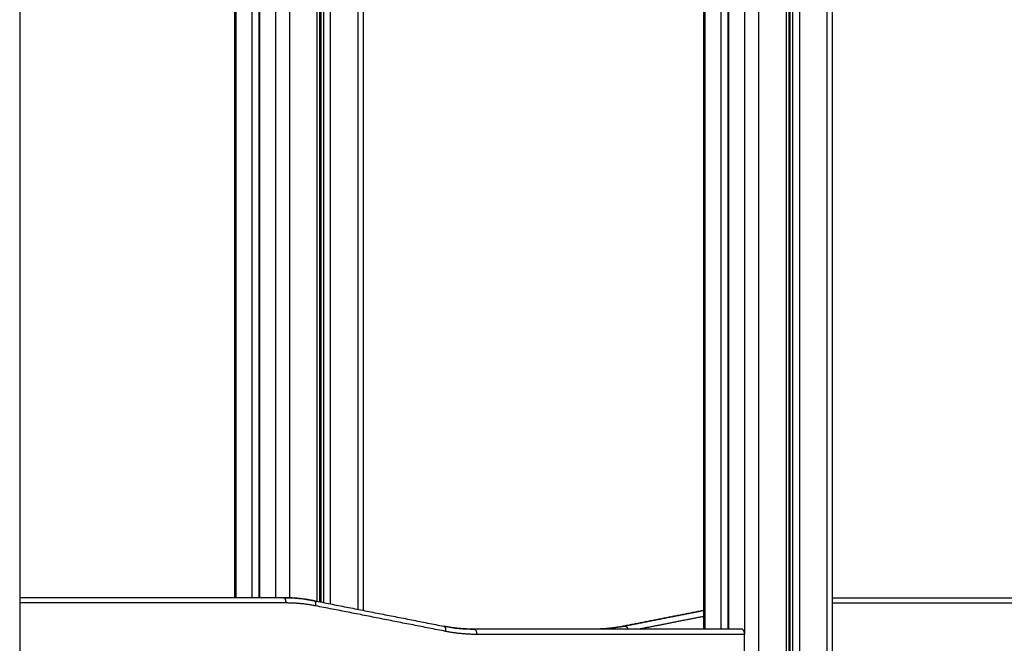
# Model space of a CAD drawing. Units: millimetres. Extents: x -6.9 to 11.6, y 0 to 16.6.
# Drawn here: x 4.1 to 5, y 12.9 to 13.5 of the extents above; entities that cross this region are included whole.
import ezdxf

# ---------------------------------------------------------------- set-up
doc = ezdxf.new("R2010")
doc.units = ezdxf.units.MM
doc.layers.add('Make2D$Visible$Curves', color=7, linetype='Continuous')
doc.layers.add('Make2D$Visible$Tangents', color=8, linetype='Continuous')

# ---------------------------------------------------------------- blocks, each defined once
blk = doc.blocks.new('S066A_A-A')
at = {"layer": 'Make2D$Visible$Curves', "lineweight": -3}
for points, degree in [([(11049.58401, 7368.87627), (11049.58401, 7368.05377), (11049.58401, 7367.23127)], 2), ([(11049.78915, 7368.12527), (11049.78915, 7368.50077), (11049.78915, 7368.87627)], 2), ([(11049.81232, 7368.12527), (11049.81232, 7368.50077), (11049.81232, 7368.87627)], 2), ([(11049.87013, 7368.87627), (11049.87013, 7368.49883), (11049.87013, 7368.1214)], 2), ([(11049.87129, 7368.87627), (11049.87129, 7368.49872), (11049.87129, 7368.12117)], 2), ([(11050.23665, 7368.09527), (11050.23665, 7368.48577), (11050.23665, 7368.87627)], 2), ([(11050.25982, 7368.09527), (11050.25982, 7368.48577), (11050.25982, 7368.87627)], 2), ([(11050.31763, 7368.87627), (11050.31763, 7368.05377), (11050.31763, 7367.23127)], 2), ([(11050.31879, 7368.87627), (11050.31879, 7368.05377), (11050.31879, 7367.23127)], 2), ([(11049.9116, 7368.82547), (11049.9116, 7368.46936), (11049.9116, 7368.11324)], 2), ([(11050.3591, 7368.81524), (11050.3591, 7368.02325), (11050.3591, 7367.23127)], 2), ([(11049.83567, 7368.12527), (11049.70984, 7368.12527), (11049.58401, 7368.12527)], 2), ([(11049.83567, 7368.12527), (11049.8455, 7368.12527), (11049.85531, 7368.12431), (11049.865, 7368.12241)], 3), ([(11049.865, 7368.12241), (11049.92682, 7368.11025), (11049.98864, 7368.09809)], 2), ([(11050.3591, 7368.12527), (11050.48493, 7368.12527), (11050.61077, 7368.12527)], 2), ([(11050.16034, 7368.09816), (11050.19849, 7368.10566), (11050.23665, 7368.11317)], 2), ([(11049.98864, 7368.09809), (11049.99817, 7368.09621), (11050.00782, 7368.09527), (11050.01749, 7368.09527)], 3), ([(11050.01749, 7368.09527), (11050.01699, 7368.09527), (11050.01649, 7368.09527)], 2), ([(11050.27299, 7368.09527), (11050.14524, 7368.09527), (11050.01749, 7368.09527)], 2), ([(11050.27549, 7367.47527), (11050.27549, 7367.78277), (11050.27549, 7368.09027)], 2)]:
    blk.add_open_spline(points, degree=degree, dxfattribs=at)
for points, weights in [([(11049.83577, 7368.12527), (11049.83522, 7368.12527), (11049.83467, 7368.12527)], [0.99974198844, 0.999865940823, 1]), ([(11050.16058, 7368.09818), (11050.14578, 7368.09527), (11050.13077, 7368.09527)], [1, 0.996443607841, 1]), ([(11050.16034, 7368.09816), (11050.16023, 7368.09814), (11050.16012, 7368.09809)], [0.96335570116, 0.94719359555, 0.933410434941]), ([(11050.16058, 7368.09818), (11050.16046, 7368.09818), (11050.16034, 7368.09816)], [1, 0.980361024778, 0.96335570116]), ([(11050.27549, 7368.09027), (11050.27549, 7368.09527), (11050.27299, 7368.09527)], [1, 0.707106781187, 1])]:
    blk.add_rational_spline(points, weights, degree=2, dxfattribs=at)
at = {"layer": 'Make2D$Visible$Tangents', "lineweight": -3}
for points in [[(11049.79049, 7368.12527), (11049.79049, 7368.50077), (11049.79049, 7368.87627)], [(11049.80549, 7368.87627), (11049.80549, 7368.50077), (11049.80549, 7368.12527)], [(11049.81299, 7368.12527), (11049.81299, 7368.50077), (11049.81299, 7368.87627)], [(11049.82799, 7368.87627), (11049.82799, 7368.50077), (11049.82799, 7368.12527)], [(11049.84165, 7368.12515), (11049.84165, 7368.50071), (11049.84165, 7368.87627)], [(11049.86763, 7368.87627), (11049.86763, 7368.49908), (11049.86763, 7368.12189)], [(11049.87379, 7368.87627), (11049.87379, 7368.49847), (11049.87379, 7368.12068)], [(11049.88062, 7368.11934), (11049.88062, 7368.4978), (11049.88062, 7368.87627)], [(11049.9066, 7368.87627), (11049.9066, 7368.49525), (11049.9066, 7368.11422)], [(11050.23799, 7368.09527), (11050.23799, 7368.48577), (11050.23799, 7368.87627)], [(11050.25299, 7368.87627), (11050.25299, 7368.48577), (11050.25299, 7368.09527)], [(11050.26049, 7368.09527), (11050.26049, 7368.48577), (11050.26049, 7368.87627)], [(11050.27549, 7368.87627), (11050.27549, 7368.48327), (11050.27549, 7368.09027)], [(11050.28915, 7367.23127), (11050.28915, 7368.05377), (11050.28915, 7368.87627)], [(11050.31513, 7368.87627), (11050.31513, 7368.05377), (11050.31513, 7367.23127)], [(11050.32129, 7368.87627), (11050.32129, 7368.05377), (11050.32129, 7367.23127)], [(11050.32812, 7367.23127), (11050.32812, 7368.05377), (11050.32812, 7368.87627)], [(11050.3541, 7368.87627), (11050.3541, 7368.05377), (11050.3541, 7367.23127)], [(11049.83817, 7368.12027), (11049.71109, 7368.12027), (11049.58401, 7368.12027)], [(11049.99017, 7368.09318), (11049.92835, 7368.10534), (11049.86653, 7368.1175)], [(11050.23665, 7368.11315), (11050.19861, 7368.10566), (11050.16058, 7368.09818)], [(11050.23665, 7368.11295), (11050.19911, 7368.10557), (11050.16158, 7368.09818)], [(11050.3591, 7368.12027), (11050.48618, 7368.12027), (11050.61327, 7368.12027)], [(11050.23665, 7368.10739), (11050.20586, 7368.10133), (11050.17506, 7368.09527)], [(11050.16058, 7368.09818), (11050.16108, 7368.09818), (11050.16158, 7368.09818)], [(11050.27549, 7368.09027), (11050.14774, 7368.09027), (11050.01999, 7368.09027)]]:
    blk.add_open_spline(points, degree=2, dxfattribs=at)
for points, weights in [([(11049.83817, 7368.12027), (11049.83817, 7368.12527), (11049.83567, 7368.12527)], [1, 0.707106781187, 1]), ([(11049.86476, 7368.12243), (11049.85032, 7368.12527), (11049.83567, 7368.12527)], [1, 0.996443607841, 1]), ([(11049.865, 7368.12241), (11049.86488, 7368.12243), (11049.86476, 7368.12243)], [0.96335570116, 0.980361024778, 1]), ([(11049.86653, 7368.1175), (11049.86719, 7368.12198), (11049.865, 7368.12241)], [1, 0.726745756408, 0.96335570116]), ([(11049.86653, 7368.1175), (11049.85245, 7368.12027), (11049.83817, 7368.12027)], [1, 0.996443607841, 1]), ([(11049.9884, 7368.09811), (11049.98852, 7368.09811), (11049.98864, 7368.09809)], [1, 0.980361024779, 0.963355701162]), ([(11049.98864, 7368.09809), (11049.99083, 7368.09766), (11049.99017, 7368.09318)], [0.963355701162, 0.726745756409, 1]), ([(11050.01749, 7368.09527), (11050.00308, 7368.09527), (11049.98886, 7368.09802)], [1, 0.996500836064, 0.999887385348]), ([(11050.01749, 7368.09527), (11050.01999, 7368.09527), (11050.01999, 7368.09027)], [1, 0.707106781187, 1]), ([(11050.16158, 7368.09818), (11050.14678, 7368.09527), (11050.13177, 7368.09527)], [1, 0.996443607841, 1]), ([(11050.16158, 7368.09818), (11050.1632, 7368.09818), (11050.16429, 7368.09527)], [1, 0.788559859485, 0.882397753075]), ([(11050.01999, 7368.09027), (11050.00497, 7368.09027), (11049.99017, 7368.09318)], [1, 0.996443607841, 1])]:
    blk.add_rational_spline(points, weights, degree=2, dxfattribs=at)

msp = doc.modelspace()

# ---------------------------------------------------------------- block references
msp.add_blockref('S066A_A-A', (-11045.48916, -7355.175))

doc.saveas('drawing.dxf')
